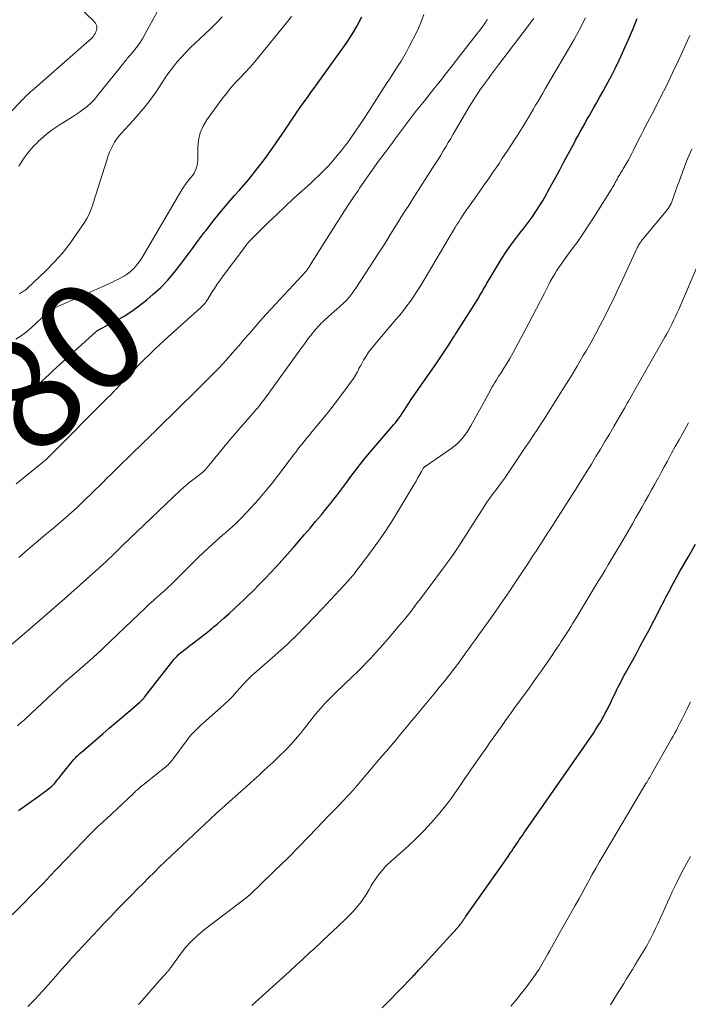
# Model space of a CAD drawing. Units: feet. Extents: x 1915000 to 1920029, y 530000 to 535000.
# Drawn here: x 1916981 to 1917103, y 531626 to 531805 of the extents above; entities that cross this region are included whole.
import ezdxf
from ezdxf.enums import TextEntityAlignment as Align

# ---------------------------------------------------------------- set-up
doc = ezdxf.new("R2010")
doc.units = ezdxf.units.FT
doc.header["$LTSCALE"] = 100
doc.header["$MEASUREMENT"] = 0
for name, color, linetype, lineweight in [('CONTOUR INDEX', 32, 'Continuous', 25), ('CONTOUR INDEX LABEL', 7, 'Continuous', 15), ('CONTOUR INTERMEDIATE', 40, 'Continuous', 15)]:
    doc.layers.add(name, color=color, linetype=linetype, lineweight=lineweight)
doc.styles.add('slant', font='romans.shx', dxfattribs={"oblique": 14.999978})

msp = doc.modelspace()

# ---------------------------------------------------------------- linework, layer by layer
at = {"layer": 'CONTOUR INDEX', "flags": 128}
for points, elevation in [([(1916980.8, 531734.77), (1916981.63, 531735.63), (1916982.3, 531736.3), (1916982.97, 531736.98), (1916983.64, 531737.65), (1916984.31, 531738.31), (1916984.99, 531738.97), (1916985.68, 531739.63), (1916986.37, 531740.27), (1916987.07, 531740.92), (1916994.83, 531747.99), (1916994.92, 531748.07), (1916995.02, 531748.15), (1916995.12, 531748.22), (1916995.22, 531748.29), (1916995.33, 531748.35), (1916995.43, 531748.41), (1916995.54, 531748.47), (1916995.65, 531748.53), (1916998.46, 531750), (1916999.94, 531750.85), (1917001.38, 531751.75), (1917002.75, 531752.75), (1917004.08, 531753.82), (1917005.26, 531754.83), (1917006.61, 531756.07), (1917007.9, 531757.37), (1917009.09, 531758.75), (1917010.22, 531760.2), (1917011.31, 531761.68), (1917012.4, 531763.16), (1917013.5, 531764.64), (1917014.61, 531766.11), (1917014.86, 531766.44), (1917016.11, 531768.05), (1917017.39, 531769.65), (1917018.71, 531771.21), (1917020.05, 531772.76), (1917020.95, 531773.76), (1917022.57, 531775.64), (1917024.13, 531777.56), (1917025.63, 531779.54), (1917027.08, 531781.55), (1917029.28, 531784.74), (1917029.59, 531785.19), (1917029.89, 531785.64), (1917030.18, 531786.1), (1917030.47, 531786.56), (1917030.76, 531787.02), (1917031.06, 531787.47), (1917031.37, 531787.92), (1917031.68, 531788.36), (1917032.56, 531789.58), (1917033.32, 531790.63), (1917034.07, 531791.68), (1917034.82, 531792.73), (1917035.58, 531793.78), (1917040.33, 531800.45), (1917041.38, 531802.03), (1917042.35, 531803.65), (1917043.22, 531805.32)], 980), ([(1916980.72, 531660.85), (1916984.48, 531663.55), (1916984.82, 531663.78), (1916985.15, 531664.02), (1916985.48, 531664.26), (1916985.81, 531664.5), (1916985.97, 531664.61), (1916986.21, 531664.8), (1916986.45, 531664.99), (1916986.69, 531665.2), (1916986.91, 531665.41), (1916987.13, 531665.63), (1916987.34, 531665.86), (1916987.54, 531666.09), (1916987.74, 531666.33), (1916987.93, 531666.56), (1916988.13, 531666.8), (1916988.32, 531667.04), (1916988.52, 531667.28), (1916990.78, 531670.09), (1916990.93, 531670.28), (1916991.09, 531670.46), (1916991.26, 531670.63), (1916991.42, 531670.81), (1916991.6, 531670.97), (1916991.77, 531671.14), (1916991.95, 531671.3), (1916992.13, 531671.46), (1916996.12, 531674.87), (1916997.26, 531675.85), (1916998.41, 531676.83), (1916999.55, 531677.81), (1917000.7, 531678.79), (1917002.73, 531680.52), (1917002.86, 531680.64), (1917002.99, 531680.75), (1917003.11, 531680.87), (1917003.23, 531681), (1917003.35, 531681.13), (1917003.47, 531681.26), (1917003.58, 531681.39), (1917003.69, 531681.53), (1917008.85, 531688.11), (1917009.03, 531688.33), (1917009.21, 531688.55), (1917009.41, 531688.77), (1917009.6, 531688.98), (1917009.81, 531689.18), (1917010.02, 531689.37), (1917010.24, 531689.56), (1917010.46, 531689.75), (1917010.78, 531690), (1917011.17, 531690.3), (1917011.55, 531690.61), (1917011.94, 531690.91), (1917012.33, 531691.21), (1917014.08, 531692.53), (1917014.44, 531692.82), (1917014.81, 531693.1), (1917015.17, 531693.39), (1917015.53, 531693.68), (1917015.89, 531693.97), (1917016.24, 531694.27), (1917016.59, 531694.57), (1917016.94, 531694.87), (1917018.12, 531695.9), (1917019.05, 531696.73), (1917019.97, 531697.57), (1917020.88, 531698.41), (1917021.78, 531699.27), (1917022.4, 531699.87), (1917023.48, 531700.92), (1917024.55, 531701.99), (1917025.6, 531703.07), (1917026.64, 531704.16), (1917027.66, 531705.27), (1917028.68, 531706.38), (1917029.69, 531707.51), (1917030.68, 531708.64), (1917030.75, 531708.72), (1917031.77, 531709.9), (1917032.79, 531711.08), (1917033.8, 531712.27), (1917034.8, 531713.46), (1917035.84, 531714.69), (1917036.41, 531715.39), (1917036.98, 531716.09), (1917037.54, 531716.79), (1917038.1, 531717.5), (1917038.65, 531718.22), (1917039.19, 531718.93), (1917039.74, 531719.66), (1917040.27, 531720.38), (1917041.2, 531721.63), (1917042.22, 531722.97), (1917043.25, 531724.3), (1917044.32, 531725.6), (1917045.41, 531726.88), (1917048.33, 531730.27), (1917048.66, 531730.66), (1917048.99, 531731.05), (1917049.31, 531731.44), (1917049.62, 531731.83), (1917049.93, 531732.24), (1917050.23, 531732.65), (1917050.51, 531733.07), (1917050.79, 531733.49), (1917050.88, 531733.65), (1917051.2, 531734.15), (1917051.52, 531734.65), (1917051.86, 531735.15), (1917052.19, 531735.64), (1917056.97, 531742.52), (1917057.47, 531743.24), (1917057.95, 531743.97), (1917058.43, 531744.69), (1917058.9, 531745.43), (1917059.62, 531746.57), (1917059.73, 531746.73), (1917059.83, 531746.9), (1917059.93, 531747.07), (1917060.04, 531747.24), (1917060.14, 531747.41), (1917060.25, 531747.58), (1917060.35, 531747.75), (1917060.46, 531747.92), (1917064.41, 531754.13), (1917064.64, 531754.51), (1917064.87, 531754.89), (1917065.09, 531755.27), (1917065.31, 531755.65), (1917065.52, 531756.04), (1917065.74, 531756.42), (1917065.96, 531756.81), (1917066.19, 531757.19), (1917067.81, 531759.95), (1917068.56, 531761.16), (1917069.33, 531762.35), (1917070.15, 531763.5), (1917071, 531764.64), (1917071.23, 531764.94), (1917071.98, 531765.91), (1917072.73, 531766.89), (1917073.46, 531767.88), (1917074.18, 531768.87), (1917074.88, 531769.89), (1917075.55, 531770.91), (1917076.19, 531771.96), (1917076.8, 531773.03), (1917077.06, 531773.5), (1917077.78, 531774.82), (1917078.5, 531776.14), (1917079.21, 531777.46), (1917079.92, 531778.78), (1917081.69, 531782.07), (1917082.1, 531782.83), (1917082.51, 531783.59), (1917082.92, 531784.34), (1917083.33, 531785.1), (1917083.75, 531785.85), (1917084.17, 531786.6), (1917084.6, 531787.35), (1917085.02, 531788.1), (1917085.35, 531788.67), (1917085.94, 531789.7), (1917086.52, 531790.73), (1917087.1, 531791.78), (1917087.67, 531792.82), (1917087.97, 531793.37), (1917088.67, 531794.7), (1917089.35, 531796.04), (1917090, 531797.4), (1917090.62, 531798.77), (1917091.88, 531801.61), (1917092.61, 531803.29), (1917093.32, 531804.97)], 1000), ([(1917046.9, 531624.96), (1917047.67, 531625.74), (1917052.49, 531630.7), (1917052.69, 531630.9), (1917052.89, 531631.11), (1917053.08, 531631.32), (1917053.27, 531631.54), (1917053.47, 531631.75), (1917053.66, 531631.97), (1917053.85, 531632.18), (1917054.04, 531632.39), (1917060.54, 531639.49), (1917060.65, 531639.61), (1917060.76, 531639.74), (1917060.87, 531639.86), (1917060.97, 531639.98), (1917061.08, 531640.11), (1917061.18, 531640.24), (1917061.28, 531640.37), (1917061.38, 531640.5), (1917061.49, 531640.66), (1917061.64, 531640.87), (1917061.79, 531641.08), (1917061.94, 531641.29), (1917062.09, 531641.51), (1917068.56, 531650.71), (1917068.97, 531651.3), (1917069.39, 531651.9), (1917069.8, 531652.5), (1917070.21, 531653.1), (1917070.47, 531653.49), (1917070.75, 531653.89), (1917071.02, 531654.3), (1917071.3, 531654.71), (1917071.58, 531655.12), (1917071.85, 531655.53), (1917072.13, 531655.94), (1917072.41, 531656.34), (1917072.69, 531656.75), (1917085.39, 531675.04), (1917085.72, 531675.53), (1917086.04, 531676.02), (1917086.35, 531676.52), (1917086.66, 531677.02), (1917086.95, 531677.53), (1917087.23, 531678.04), (1917087.5, 531678.56), (1917087.76, 531679.09), (1917089.46, 531682.58), (1917089.66, 531683), (1917089.87, 531683.41), (1917090.09, 531683.83), (1917090.3, 531684.25), (1917090.52, 531684.66), (1917090.74, 531685.07), (1917090.96, 531685.48), (1917091.19, 531685.89), (1917092.31, 531687.92), (1917093.1, 531689.34), (1917093.87, 531690.77), (1917094.64, 531692.21), (1917095.4, 531693.65), (1917097.3, 531697.3), (1917097.51, 531697.7), (1917097.72, 531698.1), (1917097.93, 531698.51), (1917098.13, 531698.91), (1917098.34, 531699.32), (1917098.54, 531699.72), (1917098.75, 531700.12), (1917098.97, 531700.52), (1917099.86, 531702.16), (1917100.52, 531703.38), (1917101.2, 531704.59), (1917101.88, 531705.8), (1917102.57, 531707), (1917103.91, 531709.32)], 1020)]:
    msp.add_lwpolyline(points, dxfattribs=dict(at, elevation=elevation))
at = {"layer": 'CONTOUR INTERMEDIATE', "flags": 128}
for points, elevation in [([(1916980.78, 531778.12), (1916981.8, 531779.63), (1916982.31, 531780.35), (1916982.85, 531781.04), (1916983.44, 531781.69), (1916984.05, 531782.32), (1916984.38, 531782.64), (1916984.86, 531783.08), (1916985.35, 531783.51), (1916985.85, 531783.93), (1916986.36, 531784.34), (1916986.88, 531784.73), (1916987.41, 531785.1), (1916987.96, 531785.46), (1916988.51, 531785.81), (1916989.62, 531786.48), (1916990.38, 531786.96), (1916991.12, 531787.45), (1916991.86, 531787.96), (1916992.58, 531788.48), (1916993.27, 531789.04), (1916993.94, 531789.64), (1916994.55, 531790.28), (1916995.13, 531790.96), (1916999.25, 531796.1), (1916999.41, 531796.3), (1916999.57, 531796.5), (1916999.73, 531796.7), (1916999.89, 531796.9), (1917000.05, 531797.1), (1917000.22, 531797.3), (1917000.38, 531797.49), (1917000.54, 531797.69), (1917001.52, 531798.84), (1917002.15, 531799.63), (1917002.74, 531800.45), (1917003.28, 531801.3), (1917003.79, 531802.17), (1917007.39, 531808.81)], 968), ([(1916978.05, 531786.65), (1916981, 531789.73), (1916981.32, 531790.06), (1916981.64, 531790.38), (1916981.96, 531790.71), (1916982.28, 531791.03), (1916982.61, 531791.34), (1916982.95, 531791.66), (1916983.29, 531791.96), (1916983.63, 531792.27), (1916993.6, 531800.97), (1916993.8, 531801.16), (1916994, 531801.36), (1916994.19, 531801.56), (1916994.36, 531801.78), (1916994.52, 531802.01), (1916994.67, 531802.24), (1916994.79, 531802.49), (1916994.9, 531802.74), (1916994.95, 531802.88), (1916995, 531803.14), (1916995.02, 531803.39), (1916994.97, 531803.63), (1916994.88, 531803.88), (1916994.74, 531804.11), (1916994.58, 531804.33), (1916994.4, 531804.54), (1916994.22, 531804.74), (1916992.16, 531806.66)], 964), ([(1916980.24, 531746.63), (1916981.22, 531747.26), (1916982.16, 531747.94), (1916983.05, 531748.68), (1916983.9, 531749.47), (1916985.02, 531750.59), (1916985.29, 531750.85), (1916985.56, 531751.11), (1916985.83, 531751.35), (1916986.11, 531751.59), (1916986.41, 531751.82), (1916986.71, 531752.03), (1916987.03, 531752.21), (1916987.36, 531752.37), (1916997.27, 531756.78), (1916997.83, 531757.04), (1916998.39, 531757.3), (1916998.95, 531757.58), (1916999.51, 531757.86), (1917000.04, 531758.17), (1917000.56, 531758.51), (1917001.04, 531758.89), (1917001.5, 531759.3), (1917001.58, 531759.38), (1917002.04, 531759.88), (1917002.47, 531760.39), (1917002.86, 531760.94), (1917003.22, 531761.51), (1917010.26, 531773.49), (1917010.46, 531773.82), (1917010.66, 531774.14), (1917010.88, 531774.46), (1917011.1, 531774.77), (1917011.33, 531775.08), (1917011.56, 531775.38), (1917011.8, 531775.68), (1917012.05, 531775.97), (1917012.16, 531776.1), (1917012.44, 531776.47), (1917012.68, 531776.86), (1917012.89, 531777.27), (1917013.06, 531777.7), (1917013.08, 531777.77), (1917013.22, 531778.25), (1917013.32, 531778.73), (1917013.37, 531779.22), (1917013.4, 531779.72), (1917013.38, 531781.51), (1917013.51, 531782.86), (1917013.79, 531784.16), (1917014.32, 531785.38), (1917015.01, 531786.54), (1917017.76, 531790.29), (1917018.53, 531791.31), (1917019.34, 531792.31), (1917020.19, 531793.27), (1917021.06, 531794.2), (1917021.95, 531795.13), (1917022.81, 531796.08), (1917023.65, 531797.05), (1917024.48, 531798.03), (1917029.5, 531804.19), (1917030.41, 531805.35)], 976), ([(1916980.3, 531720.34), (1916984.47, 531723.66), (1916984.73, 531723.87), (1916985, 531724.09), (1916985.26, 531724.32), (1916985.51, 531724.54), (1916985.77, 531724.77), (1916986.02, 531725.01), (1916986.26, 531725.25), (1916986.51, 531725.49), (1916997.14, 531736.13), (1916997.33, 531736.33), (1916997.52, 531736.52), (1916997.71, 531736.72), (1916997.9, 531736.92), (1916998.11, 531737.14), (1916998.19, 531737.23), (1916998.27, 531737.31), (1916998.35, 531737.4), (1916998.43, 531737.48), (1917000.16, 531739.36), (1917001.01, 531740.29), (1917001.88, 531741.2), (1917002.76, 531742.11), (1917003.65, 531743), (1917004.56, 531743.88), (1917005.47, 531744.75), (1917006.39, 531745.61), (1917007.33, 531746.46), (1917013.85, 531752.32), (1917014.04, 531752.5), (1917014.23, 531752.68), (1917014.4, 531752.87), (1917014.57, 531753.07), (1917014.74, 531753.28), (1917014.89, 531753.49), (1917015.04, 531753.71), (1917015.18, 531753.93), (1917015.88, 531755.07), (1917016.38, 531755.85), (1917016.89, 531756.63), (1917017.42, 531757.39), (1917017.97, 531758.15), (1917021.54, 531762.92), (1917022.12, 531763.66), (1917022.73, 531764.39), (1917023.37, 531765.08), (1917024.03, 531765.75), (1917026.24, 531767.9), (1917027.75, 531769.35), (1917029.26, 531770.79), (1917030.8, 531772.21), (1917032.34, 531773.62), (1917033.9, 531775.03), (1917034.67, 531775.74), (1917035.42, 531776.46), (1917036.15, 531777.2), (1917036.87, 531777.95), (1917037.12, 531778.21), (1917037.94, 531779.11), (1917038.74, 531780.03), (1917039.5, 531780.98), (1917040.25, 531781.94), (1917040.45, 531782.21), (1917041.27, 531783.34), (1917042.07, 531784.47), (1917042.85, 531785.62), (1917043.61, 531786.78), (1917047.7, 531793.15), (1917048.23, 531793.97), (1917048.76, 531794.79), (1917049.29, 531795.6), (1917049.82, 531796.41), (1917050.34, 531797.23), (1917050.84, 531798.06), (1917051.32, 531798.91), (1917051.78, 531799.76), (1917053.29, 531802.66), (1917053.95, 531804.17), (1917054.49, 531805.71)], 984), ([(1916980.88, 531754.91), (1916981.09, 531755.01), (1916981.29, 531755.11), (1916981.49, 531755.23), (1916981.68, 531755.36), (1916981.87, 531755.5), (1916982.05, 531755.64), (1916982.23, 531755.79), (1916982.4, 531755.95), (1916985.75, 531759.14), (1916987.25, 531760.66), (1916988.68, 531762.25), (1916990.01, 531763.93), (1916991.26, 531765.66), (1916992.75, 531767.88), (1916993.17, 531768.57), (1916993.55, 531769.28), (1916993.86, 531770.02), (1916994.13, 531770.78), (1916994.37, 531771.56), (1916994.62, 531772.33), (1916994.86, 531773.11), (1916995.1, 531773.88), (1916996.86, 531779.39), (1916997.08, 531780.03), (1916997.32, 531780.67), (1916997.6, 531781.29), (1916997.89, 531781.9), (1916998.22, 531782.48), (1916998.59, 531783.05), (1916999, 531783.58), (1916999.44, 531784.09), (1917000.1, 531784.79), (1917000.86, 531785.61), (1917001.61, 531786.43), (1917002.35, 531787.26), (1917003.08, 531788.1), (1917003.79, 531788.96), (1917004.48, 531789.83), (1917005.13, 531790.73), (1917005.76, 531791.65), (1917007.42, 531794.17), (1917008.1, 531795.15), (1917008.8, 531796.1), (1917009.56, 531797.02), (1917010.34, 531797.92), (1917011.16, 531798.78), (1917011.99, 531799.63), (1917012.84, 531800.46), (1917013.71, 531801.28), (1917014.64, 531802.13), (1917015.72, 531803.15), (1917016.78, 531804.19), (1917017.8, 531805.27)], 972), ([(1916978.66, 531690.44), (1916981.82, 531693.09), (1916983.65, 531694.65), (1916985.48, 531696.22), (1916987.29, 531697.8), (1916989.09, 531699.39), (1916995.97, 531705.54), (1916996.23, 531705.78), (1916996.49, 531706.02), (1916996.75, 531706.26), (1916997.01, 531706.5), (1916997.26, 531706.74), (1916997.52, 531706.99), (1916997.77, 531707.23), (1916998.02, 531707.48), (1916998.22, 531707.67), (1916998.56, 531708.01), (1916998.91, 531708.35), (1916999.26, 531708.69), (1916999.62, 531709.03), (1917010.2, 531719.17), (1917010.68, 531719.61), (1917011.18, 531720.04), (1917011.69, 531720.45), (1917012.21, 531720.85), (1917012.48, 531721.05), (1917012.87, 531721.34), (1917013.27, 531721.64), (1917013.65, 531721.95), (1917014.03, 531722.26), (1917014.4, 531722.58), (1917014.75, 531722.92), (1917015.08, 531723.28), (1917015.4, 531723.66), (1917017, 531725.64), (1917018.12, 531727.01), (1917019.25, 531728.37), (1917020.39, 531729.71), (1917021.55, 531731.05), (1917023.32, 531733.06), (1917023.61, 531733.39), (1917023.89, 531733.71), (1917024.16, 531734.04), (1917024.44, 531734.38), (1917024.71, 531734.71), (1917024.97, 531735.05), (1917025.23, 531735.4), (1917025.49, 531735.74), (1917032.24, 531745.08), (1917032.65, 531745.64), (1917033.06, 531746.19), (1917033.47, 531746.74), (1917033.9, 531747.29), (1917034.26, 531747.76), (1917034.51, 531748.07), (1917034.76, 531748.37), (1917035.01, 531748.67), (1917035.28, 531748.96), (1917035.55, 531749.25), (1917035.82, 531749.53), (1917036.1, 531749.81), (1917036.39, 531750.08), (1917037.14, 531750.76), (1917037.65, 531751.22), (1917038.16, 531751.68), (1917038.67, 531752.13), (1917039.18, 531752.58), (1917039.77, 531753.09), (1917039.99, 531753.29), (1917040.2, 531753.49), (1917040.4, 531753.7), (1917040.6, 531753.91), (1917040.79, 531754.14), (1917040.97, 531754.36), (1917041.15, 531754.59), (1917041.33, 531754.82), (1917041.37, 531754.88), (1917041.55, 531755.14), (1917041.74, 531755.41), (1917041.92, 531755.68), (1917042.1, 531755.94), (1917045.52, 531761.15), (1917046.26, 531762.29), (1917047, 531763.44), (1917047.73, 531764.59), (1917048.45, 531765.75), (1917049.04, 531766.69), (1917049.46, 531767.38), (1917049.89, 531768.06), (1917050.32, 531768.75), (1917050.75, 531769.43), (1917051.18, 531770.11), (1917051.61, 531770.79), (1917052.04, 531771.47), (1917052.48, 531772.15), (1917056.14, 531777.86), (1917056.62, 531778.61), (1917057.09, 531779.36), (1917057.55, 531780.12), (1917058.01, 531780.88), (1917058.47, 531781.64), (1917058.92, 531782.41), (1917059.37, 531783.18), (1917059.82, 531783.94), (1917062.5, 531788.52), (1917063.02, 531789.39), (1917063.56, 531790.25), (1917064.11, 531791.1), (1917064.69, 531791.94), (1917065.14, 531792.6), (1917065.5, 531793.1), (1917065.86, 531793.6), (1917066.23, 531794.1), (1917066.6, 531794.59), (1917066.97, 531795.08), (1917067.34, 531795.57), (1917067.71, 531796.06), (1917068.09, 531796.56), (1917073.52, 531803.72), (1917073.84, 531804.14), (1917074.16, 531804.56), (1917074.49, 531804.98)], 992), ([(1916980.56, 531676.3), (1916981.01, 531676.68), (1916981.45, 531677.06), (1916981.89, 531677.45), (1916982.32, 531677.84), (1916982.76, 531678.24), (1916983.18, 531678.64), (1916987.79, 531682.98), (1916988.01, 531683.19), (1916988.24, 531683.4), (1916988.47, 531683.62), (1916988.7, 531683.83), (1916988.93, 531684.03), (1916989.16, 531684.24), (1916989.4, 531684.45), (1916989.63, 531684.65), (1916993.8, 531688.26), (1916993.93, 531688.38), (1916994.07, 531688.49), (1916994.2, 531688.61), (1916994.33, 531688.72), (1916994.5, 531688.88), (1916994.54, 531688.92), (1916994.59, 531688.96), (1916994.63, 531689), (1916994.67, 531689.04), (1916994.72, 531689.08), (1916994.76, 531689.12), (1916994.8, 531689.17), (1916994.85, 531689.21), (1917003.89, 531697.79), (1917004.24, 531698.13), (1917004.6, 531698.46), (1917004.96, 531698.78), (1917005.33, 531699.11), (1917005.69, 531699.43), (1917006.06, 531699.75), (1917006.42, 531700.08), (1917006.79, 531700.4), (1917007.03, 531700.62), (1917007.51, 531701.06), (1917007.98, 531701.5), (1917008.45, 531701.95), (1917008.92, 531702.41), (1917012.74, 531706.22), (1917013.57, 531707.04), (1917014.41, 531707.84), (1917015.26, 531708.63), (1917016.12, 531709.41), (1917016.68, 531709.92), (1917017.27, 531710.44), (1917017.86, 531710.96), (1917018.45, 531711.47), (1917019.05, 531711.99), (1917019.64, 531712.51), (1917020.21, 531713.04), (1917020.77, 531713.6), (1917021.32, 531714.16), (1917023.08, 531716.04), (1917024.38, 531717.48), (1917025.65, 531718.94), (1917026.87, 531720.44), (1917028.06, 531721.97), (1917029.63, 531724.04), (1917030.01, 531724.55), (1917030.4, 531725.06), (1917030.78, 531725.57), (1917031.17, 531726.08), (1917031.3, 531726.26), (1917031.63, 531726.67), (1917031.95, 531727.09), (1917032.28, 531727.5), (1917032.61, 531727.91), (1917032.94, 531728.32), (1917033.28, 531728.73), (1917033.61, 531729.13), (1917033.95, 531729.54), (1917035.34, 531731.21), (1917036.37, 531732.46), (1917037.37, 531733.72), (1917038.36, 531735), (1917039.32, 531736.29), (1917041.69, 531739.51), (1917041.88, 531739.79), (1917042.07, 531740.07), (1917042.23, 531740.37), (1917042.39, 531740.67), (1917042.53, 531740.97), (1917042.69, 531741.28), (1917042.85, 531741.58), (1917043.01, 531741.87), (1917043.52, 531742.79), (1917043.97, 531743.53), (1917044.44, 531744.25), (1917044.95, 531744.94), (1917045.49, 531745.61), (1917049.42, 531750.21), (1917050.1, 531751.03), (1917050.76, 531751.86), (1917051.41, 531752.7), (1917052.04, 531753.56), (1917052.65, 531754.44), (1917053.24, 531755.32), (1917053.81, 531756.22), (1917054.36, 531757.13), (1917059.87, 531766.45), (1917060.18, 531766.98), (1917060.5, 531767.5), (1917060.83, 531768.01), (1917061.16, 531768.53), (1917061.19, 531768.57), (1917061.54, 531769.1), (1917061.9, 531769.62), (1917062.26, 531770.15), (1917062.62, 531770.67), (1917063.84, 531772.38), (1917064.67, 531773.55), (1917065.49, 531774.72), (1917066.3, 531775.89), (1917067.11, 531777.07), (1917067.63, 531777.83), (1917068.17, 531778.63), (1917068.7, 531779.44), (1917069.24, 531780.24), (1917069.77, 531781.05), (1917070.85, 531782.7), (1917071.45, 531783.65), (1917072.06, 531784.6), (1917072.65, 531785.55), (1917073.23, 531786.51), (1917073.5, 531786.96), (1917073.94, 531787.7), (1917074.39, 531788.45), (1917074.83, 531789.19), (1917075.26, 531789.93), (1917075.7, 531790.68), (1917076.14, 531791.43), (1917076.57, 531792.17), (1917077.01, 531792.92), (1917081.42, 531800.43), (1917081.86, 531801.19), (1917082.29, 531801.96), (1917082.7, 531802.73), (1917083.1, 531803.51), (1917083.49, 531804.3), (1917083.87, 531805.09)], 996), ([(1916980.81, 531706.92), (1916982.39, 531708.28), (1916983.98, 531709.64), (1916985.56, 531710.99), (1916987.15, 531712.34), (1916989.83, 531714.62), (1916990.08, 531714.83), (1916990.33, 531715.04), (1916990.57, 531715.26), (1916990.82, 531715.48), (1916991.06, 531715.7), (1916991.3, 531715.92), (1916991.53, 531716.14), (1916991.77, 531716.37), (1916992.99, 531717.56), (1916993.83, 531718.39), (1916994.68, 531719.21), (1916995.52, 531720.04), (1916996.36, 531720.86), (1916996.66, 531721.15), (1916997.65, 531722.12), (1916998.64, 531723.09), (1916999.63, 531724.06), (1917000.62, 531725.03), (1917003.91, 531728.25), (1917004.19, 531728.53), (1917004.47, 531728.8), (1917004.75, 531729.07), (1917005.03, 531729.35), (1917005.31, 531729.62), (1917005.59, 531729.9), (1917005.87, 531730.17), (1917006.15, 531730.45), (1917013.23, 531737.41), (1917014, 531738.16), (1917014.76, 531738.91), (1917015.51, 531739.67), (1917016.27, 531740.43), (1917017.07, 531741.25), (1917017.42, 531741.61), (1917017.76, 531741.97), (1917018.1, 531742.34), (1917018.43, 531742.71), (1917019.32, 531743.73), (1917020.1, 531744.61), (1917020.87, 531745.5), (1917021.63, 531746.39), (1917022.4, 531747.28), (1917022.81, 531747.76), (1917023.78, 531748.89), (1917024.77, 531750.01), (1917025.76, 531751.12), (1917026.77, 531752.22), (1917033.07, 531759.03), (1917033.08, 531759.05), (1917033.1, 531759.07), (1917033.11, 531759.09), (1917033.13, 531759.11), (1917033.19, 531759.18), (1917033.21, 531759.2), (1917033.22, 531759.22), (1917033.24, 531759.24), (1917033.25, 531759.26), (1917033.44, 531759.55), (1917033.55, 531759.71), (1917033.66, 531759.88), (1917033.76, 531760.04), (1917033.87, 531760.21), (1917038.64, 531767.81), (1917039.6, 531769.32), (1917040.57, 531770.82), (1917041.56, 531772.31), (1917042.57, 531773.78), (1917042.81, 531774.14), (1917043.95, 531775.78), (1917045.09, 531777.4), (1917046.26, 531779.01), (1917047.43, 531780.61), (1917048.71, 531782.33), (1917049.26, 531783.07), (1917049.8, 531783.8), (1917050.35, 531784.53), (1917050.89, 531785.26), (1917051.44, 531785.99), (1917052, 531786.72), (1917052.56, 531787.44), (1917053.12, 531788.16), (1917053.72, 531788.92), (1917054.59, 531790.02), (1917055.46, 531791.11), (1917056.33, 531792.21), (1917057.21, 531793.3), (1917057.74, 531793.97), (1917058.45, 531794.86), (1917059.16, 531795.76), (1917059.87, 531796.67), (1917060.57, 531797.57), (1917065.08, 531803.41), (1917065.23, 531803.61), (1917065.38, 531803.81), (1917065.52, 531804.01), (1917065.66, 531804.21), (1917065.79, 531804.42), (1917065.92, 531804.63), (1917066.03, 531804.85)], 988), ([(1916979.6, 531641.87), (1916984.97, 531647.33), (1916984.98, 531647.35), (1916985, 531647.37), (1916985.01, 531647.38), (1916985.03, 531647.4), (1916985.09, 531647.46), (1916985.1, 531647.47), (1916985.12, 531647.49), (1916985.13, 531647.5), (1916985.15, 531647.52), (1916985.52, 531647.92), (1916985.73, 531648.14), (1916985.93, 531648.36), (1916986.14, 531648.58), (1916986.34, 531648.79), (1916993.91, 531656.69), (1916994.25, 531657.04), (1916994.6, 531657.39), (1916994.95, 531657.73), (1916995.31, 531658.06), (1916995.67, 531658.39), (1916996.03, 531658.72), (1916996.39, 531659.05), (1916996.74, 531659.38), (1917001.58, 531663.92), (1917001.74, 531664.07), (1917001.9, 531664.22), (1917002.06, 531664.37), (1917002.22, 531664.52), (1917002.38, 531664.67), (1917002.55, 531664.81), (1917002.71, 531664.96), (1917002.88, 531665.1), (1917003.92, 531665.94), (1917004.56, 531666.46), (1917005.2, 531666.97), (1917005.84, 531667.48), (1917006.48, 531667.99), (1917007.33, 531668.66), (1917007.54, 531668.84), (1917007.76, 531669.02), (1917007.96, 531669.21), (1917008.16, 531669.41), (1917008.35, 531669.61), (1917008.54, 531669.82), (1917008.71, 531670.04), (1917008.88, 531670.26), (1917011.51, 531673.82), (1917011.82, 531674.23), (1917012.15, 531674.63), (1917012.5, 531675.02), (1917012.86, 531675.39), (1917013.23, 531675.75), (1917013.61, 531676.11), (1917013.99, 531676.46), (1917014.38, 531676.81), (1917017.51, 531679.59), (1917018.26, 531680.28), (1917019, 531680.98), (1917019.71, 531681.71), (1917020.4, 531682.46), (1917021.07, 531683.22), (1917021.42, 531683.6), (1917021.77, 531683.98), (1917022.12, 531684.35), (1917022.48, 531684.72), (1917022.85, 531685.09), (1917023.22, 531685.45), (1917023.59, 531685.8), (1917023.98, 531686.14), (1917027.36, 531689.09), (1917028.12, 531689.76), (1917028.87, 531690.43), (1917029.61, 531691.11), (1917030.34, 531691.8), (1917031.07, 531692.5), (1917031.79, 531693.2), (1917032.5, 531693.92), (1917033.2, 531694.64), (1917035.97, 531697.56), (1917036.77, 531698.4), (1917037.57, 531699.25), (1917038.37, 531700.1), (1917039.16, 531700.96), (1917040.25, 531702.14), (1917040.5, 531702.41), (1917040.74, 531702.67), (1917040.98, 531702.95), (1917041.22, 531703.22), (1917041.46, 531703.49), (1917041.69, 531703.77), (1917041.91, 531704.06), (1917042.13, 531704.35), (1917044.65, 531707.71), (1917046.1, 531709.7), (1917047.5, 531711.72), (1917048.84, 531713.78), (1917050.14, 531715.87), (1917052.51, 531719.83), (1917052.8, 531720.32), (1917053.09, 531720.82), (1917053.36, 531721.32), (1917053.64, 531721.82), (1917054.05, 531722.59), (1917054.12, 531722.71), (1917054.18, 531722.82), (1917054.25, 531722.94), (1917054.31, 531723.05), (1917054.39, 531723.18), (1917054.42, 531723.22), (1917054.46, 531723.27), (1917054.49, 531723.31), (1917054.54, 531723.35), (1917054.58, 531723.39), (1917054.62, 531723.42), (1917054.67, 531723.45), (1917054.71, 531723.49), (1917059.37, 531726.68), (1917059.93, 531727.1), (1917060.47, 531727.55), (1917060.98, 531728.03), (1917061.46, 531728.55), (1917061.9, 531729.09), (1917062.31, 531729.66), (1917062.69, 531730.24), (1917063.05, 531730.85), (1917066.48, 531737.14), (1917066.7, 531737.55), (1917066.93, 531737.95), (1917067.17, 531738.35), (1917067.42, 531738.75), (1917067.66, 531739.15), (1917067.91, 531739.55), (1917068.16, 531739.94), (1917068.41, 531740.34), (1917069.04, 531741.34), (1917069.6, 531742.24), (1917070.14, 531743.15), (1917070.66, 531744.07), (1917071.17, 531745), (1917073.54, 531749.44), (1917074.27, 531750.82), (1917074.99, 531752.21), (1917075.7, 531753.6), (1917076.41, 531754.99), (1917077.14, 531756.44), (1917077.48, 531757.11), (1917077.85, 531757.77), (1917078.23, 531758.41), (1917078.63, 531759.05), (1917079.04, 531759.68), (1917079.47, 531760.3), (1917079.9, 531760.91), (1917080.34, 531761.52), (1917081.48, 531763.06), (1917082.48, 531764.44), (1917083.46, 531765.84), (1917084.4, 531767.26), (1917085.33, 531768.69), (1917088.61, 531773.91), (1917088.77, 531774.18), (1917088.93, 531774.45), (1917089.09, 531774.73), (1917089.24, 531775.01), (1917089.3, 531775.12), (1917089.42, 531775.34), (1917089.54, 531775.56), (1917089.66, 531775.78), (1917089.78, 531776), (1917089.8, 531776.04), (1917089.91, 531776.24), (1917090.02, 531776.44), (1917090.14, 531776.63), (1917090.26, 531776.83), (1917090.37, 531777.02), (1917090.49, 531777.22), (1917090.61, 531777.41), (1917090.72, 531777.61), (1917091.64, 531779.16), (1917091.88, 531779.58), (1917092.11, 531780.01), (1917092.33, 531780.44), (1917092.55, 531780.88), (1917092.76, 531781.31), (1917092.97, 531781.75), (1917093.19, 531782.18), (1917093.41, 531782.62), (1917093.54, 531782.89), (1917093.83, 531783.46), (1917094.12, 531784.03), (1917094.42, 531784.59), (1917094.71, 531785.16), (1917096.43, 531788.44), (1917097.57, 531790.65), (1917098.68, 531792.88), (1917099.75, 531795.12), (1917100.8, 531797.37), (1917102.13, 531800.29), (1917102.49, 531801.1), (1917102.85, 531801.9)], 1004), ([(1916982.45, 531625.24), (1916983.52, 531626.32), (1916984.58, 531627.41), (1916985.61, 531628.54), (1916986.62, 531629.68), (1916988.32, 531631.65), (1916988.46, 531631.82), (1916988.61, 531631.98), (1916988.76, 531632.15), (1916988.91, 531632.32), (1916989.06, 531632.48), (1916989.21, 531632.65), (1916989.36, 531632.81), (1916989.51, 531632.98), (1916989.77, 531633.27), (1916989.89, 531633.41), (1916990, 531633.54), (1916990.12, 531633.68), (1916990.24, 531633.81), (1916990.35, 531633.94), (1916990.47, 531634.08), (1916990.59, 531634.21), (1916990.71, 531634.34), (1916995.21, 531639.16), (1916996.4, 531640.42), (1916997.59, 531641.67), (1916998.78, 531642.91), (1916999.99, 531644.15), (1917000.43, 531644.6), (1917001.42, 531645.61), (1917002.41, 531646.62), (1917003.41, 531647.62), (1917004.4, 531648.62), (1917005.41, 531649.61), (1917006.42, 531650.6), (1917007.44, 531651.58), (1917008.46, 531652.55), (1917016.73, 531660.34), (1917016.97, 531660.56), (1917017.21, 531660.78), (1917017.46, 531661.01), (1917017.71, 531661.23), (1917017.93, 531661.42), (1917018.07, 531661.54), (1917018.2, 531661.66), (1917018.34, 531661.78), (1917018.47, 531661.91), (1917021.26, 531664.39), (1917022.08, 531665.12), (1917022.89, 531665.86), (1917023.7, 531666.59), (1917024.51, 531667.33), (1917025.32, 531668.08), (1917026.12, 531668.83), (1917026.93, 531669.58), (1917027.72, 531670.33), (1917028.42, 531670.98), (1917029.05, 531671.6), (1917029.68, 531672.23), (1917030.28, 531672.88), (1917030.88, 531673.54), (1917031.46, 531674.21), (1917032.03, 531674.89), (1917032.58, 531675.59), (1917033.12, 531676.29), (1917033.39, 531676.64), (1917033.97, 531677.39), (1917034.56, 531678.13), (1917035.17, 531678.85), (1917035.8, 531679.56), (1917036.44, 531680.26), (1917037.09, 531680.95), (1917037.75, 531681.63), (1917038.43, 531682.29), (1917041.52, 531685.28), (1917042.39, 531686.13), (1917043.25, 531686.99), (1917044.1, 531687.86), (1917044.94, 531688.73), (1917045.76, 531689.62), (1917046.58, 531690.52), (1917047.38, 531691.43), (1917048.17, 531692.34), (1917050.07, 531694.58), (1917050.53, 531695.14), (1917051, 531695.7), (1917051.45, 531696.27), (1917051.91, 531696.84), (1917052.35, 531697.42), (1917052.8, 531698), (1917053.24, 531698.58), (1917053.68, 531699.16), (1917058.05, 531705.03), (1917058.4, 531705.5), (1917058.75, 531705.97), (1917059.09, 531706.44), (1917059.44, 531706.92), (1917059.87, 531707.52), (1917060, 531707.7), (1917060.12, 531707.87), (1917060.25, 531708.05), (1917060.36, 531708.23), (1917060.48, 531708.42), (1917060.6, 531708.6), (1917060.72, 531708.78), (1917060.84, 531708.96), (1917065.46, 531716.17), (1917065.97, 531716.96), (1917066.5, 531717.73), (1917067.05, 531718.5), (1917067.62, 531719.25), (1917068.58, 531720.51), (1917068.67, 531720.62), (1917068.76, 531720.74), (1917068.85, 531720.86), (1917068.94, 531720.98), (1917069.03, 531721.1), (1917069.12, 531721.22), (1917069.21, 531721.34), (1917069.29, 531721.47), (1917073.07, 531727.1), (1917073.39, 531727.57), (1917073.71, 531728.05), (1917074.02, 531728.53), (1917074.34, 531729), (1917074.56, 531729.34), (1917074.98, 531729.98), (1917075.4, 531730.63), (1917075.82, 531731.27), (1917076.24, 531731.92), (1917078.82, 531735.97), (1917080.02, 531737.88), (1917081.2, 531739.79), (1917082.36, 531741.72), (1917083.5, 531743.66), (1917083.94, 531744.41), (1917084.84, 531745.98), (1917085.72, 531747.57), (1917086.58, 531749.17), (1917087.41, 531750.78), (1917088.23, 531752.4), (1917089.03, 531754.03), (1917089.81, 531755.66), (1917090.57, 531757.31), (1917093.32, 531763.29), (1917093.39, 531763.44), (1917093.47, 531763.6), (1917093.56, 531763.75), (1917093.65, 531763.89), (1917093.74, 531764.04), (1917093.84, 531764.18), (1917093.95, 531764.32), (1917094.05, 531764.45), (1917098.5, 531769.85), (1917098.72, 531770.13), (1917098.93, 531770.41), (1917099.12, 531770.71), (1917099.3, 531771.02), (1917099.46, 531771.33), (1917099.61, 531771.65), (1917099.74, 531771.98), (1917099.87, 531772.31), (1917100.05, 531772.88), (1917100.26, 531773.49), (1917100.47, 531774.11), (1917100.69, 531774.72), (1917100.91, 531775.34), (1917101.78, 531777.69), (1917102.48, 531779.46), (1917103.22, 531781.21)], 1008), ([(1917002.6, 531625.58), (1917002.71, 531625.71), (1917002.81, 531625.83), (1917006.42, 531629.94), (1917006.68, 531630.23), (1917006.94, 531630.53), (1917007.2, 531630.82), (1917007.46, 531631.11), (1917007.82, 531631.5), (1917007.9, 531631.59), (1917007.98, 531631.69), (1917008.06, 531631.79), (1917008.13, 531631.89), (1917008.21, 531632), (1917008.28, 531632.1), (1917008.35, 531632.2), (1917008.43, 531632.3), (1917010.16, 531634.68), (1917011.14, 531635.93), (1917012.2, 531637.1), (1917013.35, 531638.18), (1917014.57, 531639.2), (1917020.89, 531643.99), (1917021.13, 531644.18), (1917021.38, 531644.37), (1917021.62, 531644.56), (1917021.87, 531644.75), (1917022.11, 531644.94), (1917022.35, 531645.14), (1917022.58, 531645.35), (1917022.81, 531645.56), (1917027.13, 531649.69), (1917027.71, 531650.24), (1917028.28, 531650.79), (1917028.84, 531651.34), (1917029.41, 531651.9), (1917029.97, 531652.46), (1917030.53, 531653.02), (1917031.08, 531653.58), (1917031.63, 531654.15), (1917035.09, 531657.75), (1917036.07, 531658.77), (1917037.05, 531659.79), (1917038.03, 531660.81), (1917039.01, 531661.82), (1917040.53, 531663.4), (1917040.75, 531663.63), (1917040.97, 531663.86), (1917041.19, 531664.09), (1917041.4, 531664.33), (1917041.61, 531664.56), (1917041.83, 531664.8), (1917042.03, 531665.04), (1917042.24, 531665.28), (1917046.93, 531670.8), (1917047.61, 531671.6), (1917048.29, 531672.4), (1917048.96, 531673.21), (1917049.64, 531674.01), (1917050.31, 531674.82), (1917050.98, 531675.62), (1917051.65, 531676.43), (1917052.32, 531677.24), (1917052.76, 531677.78), (1917053.66, 531678.86), (1917054.55, 531679.94), (1917055.44, 531681.02), (1917056.34, 531682.1), (1917057.3, 531683.27), (1917057.83, 531683.91), (1917058.35, 531684.56), (1917058.87, 531685.22), (1917059.38, 531685.87), (1917059.89, 531686.54), (1917060.4, 531687.2), (1917060.9, 531687.87), (1917061.39, 531688.54), (1917061.52, 531688.72), (1917062.07, 531689.48), (1917062.63, 531690.24), (1917063.18, 531691), (1917063.73, 531691.77), (1917064.64, 531693.04), (1917065.57, 531694.34), (1917066.49, 531695.63), (1917067.41, 531696.93), (1917068.32, 531698.23), (1917068.44, 531698.41), (1917069.28, 531699.63), (1917070.12, 531700.85), (1917070.95, 531702.08), (1917071.77, 531703.31), (1917072.4, 531704.27), (1917072.91, 531705.03), (1917073.41, 531705.79), (1917073.91, 531706.55), (1917074.4, 531707.31), (1917074.9, 531708.08), (1917075.39, 531708.84), (1917075.89, 531709.6), (1917076.39, 531710.37), (1917076.89, 531711.15), (1917077.38, 531711.92), (1917077.88, 531712.69), (1917078.37, 531713.46), (1917082.42, 531719.86), (1917083.27, 531721.2), (1917084.12, 531722.56), (1917084.96, 531723.91), (1917085.8, 531725.27), (1917086.62, 531726.63), (1917087.44, 531728), (1917088.25, 531729.37), (1917089.05, 531730.75), (1917090.8, 531733.77), (1917091.03, 531734.17), (1917091.26, 531734.58), (1917091.5, 531734.99), (1917091.73, 531735.39), (1917091.96, 531735.8), (1917092.19, 531736.2), (1917092.42, 531736.61), (1917092.66, 531737.02), (1917098.36, 531747.02), (1917098.71, 531747.63), (1917099.04, 531748.25), (1917099.36, 531748.88), (1917099.68, 531749.51), (1917099.98, 531750.14), (1917100.28, 531750.78), (1917100.57, 531751.42), (1917100.85, 531752.06), (1917104.67, 531761.02)], 1012), ([(1917023.19, 531625.41), (1917024.45, 531626.57), (1917025.72, 531627.72), (1917026.99, 531628.87), (1917027.61, 531629.42), (1917028.83, 531630.51), (1917030.05, 531631.61), (1917031.26, 531632.72), (1917032.47, 531633.83), (1917033.89, 531635.14), (1917034.39, 531635.6), (1917034.88, 531636.06), (1917035.37, 531636.52), (1917035.87, 531636.98), (1917036.36, 531637.44), (1917036.85, 531637.9), (1917037.34, 531638.36), (1917037.83, 531638.83), (1917040.24, 531641.09), (1917040.86, 531641.7), (1917041.46, 531642.33), (1917042.04, 531642.98), (1917042.59, 531643.64), (1917043.12, 531644.33), (1917043.62, 531645.04), (1917044.09, 531645.77), (1917044.54, 531646.51), (1917044.93, 531647.19), (1917045.29, 531647.79), (1917045.67, 531648.38), (1917046.07, 531648.95), (1917046.49, 531649.5), (1917046.94, 531650.04), (1917047.41, 531650.55), (1917047.9, 531651.05), (1917048.41, 531651.53), (1917051.75, 531654.53), (1917053.15, 531655.86), (1917054.52, 531657.22), (1917055.82, 531658.65), (1917057.08, 531660.12), (1917058.17, 531661.45), (1917058.84, 531662.29), (1917059.5, 531663.14), (1917060.13, 531664.01), (1917060.74, 531664.9), (1917061.34, 531665.79), (1917061.94, 531666.68), (1917062.55, 531667.57), (1917063.17, 531668.45), (1917065.48, 531671.76), (1917065.87, 531672.31), (1917066.26, 531672.86), (1917066.64, 531673.41), (1917067.03, 531673.96), (1917067.42, 531674.52), (1917067.81, 531675.07), (1917068.2, 531675.62), (1917068.59, 531676.17), (1917068.83, 531676.51), (1917069.34, 531677.23), (1917069.85, 531677.95), (1917070.37, 531678.67), (1917070.88, 531679.38), (1917073.62, 531683.16), (1917074.32, 531684.13), (1917075.01, 531685.1), (1917075.7, 531686.08), (1917076.39, 531687.05), (1917076.66, 531687.45), (1917077.21, 531688.23), (1917077.75, 531689.02), (1917078.28, 531689.81), (1917078.81, 531690.6), (1917079.14, 531691.08), (1917079.5, 531691.63), (1917079.86, 531692.18), (1917080.22, 531692.73), (1917080.58, 531693.29), (1917080.93, 531693.84), (1917081.28, 531694.4), (1917081.62, 531694.96), (1917081.96, 531695.52), (1917086.35, 531702.8), (1917086.9, 531703.71), (1917087.45, 531704.63), (1917088, 531705.55), (1917088.55, 531706.46), (1917089.09, 531707.38), (1917089.64, 531708.3), (1917090.18, 531709.22), (1917090.72, 531710.14), (1917092.42, 531713.04), (1917093.01, 531714.06), (1917093.6, 531715.09), (1917094.19, 531716.12), (1917094.78, 531717.15), (1917095.36, 531718.18), (1917095.93, 531719.21), (1917096.5, 531720.25), (1917097.07, 531721.29), (1917097.09, 531721.31), (1917097.66, 531722.37), (1917098.23, 531723.42), (1917098.81, 531724.47), (1917099.38, 531725.53), (1917099.57, 531725.88), (1917100.24, 531727.11), (1917100.92, 531728.33), (1917101.6, 531729.55), (1917102.28, 531730.77), (1917102.65, 531731.43)], 1016), ([(1917070.29, 531625.27), (1917071.45, 531626.64), (1917072.16, 531627.5), (1917072.86, 531628.37), (1917073.54, 531629.26), (1917074.2, 531630.17), (1917074.38, 531630.41), (1917074.93, 531631.21), (1917075.46, 531632.01), (1917075.96, 531632.84), (1917076.45, 531633.68), (1917076.77, 531634.27), (1917077.07, 531634.83), (1917077.38, 531635.38), (1917077.69, 531635.94), (1917078, 531636.5), (1917078.31, 531637.05), (1917078.62, 531637.61), (1917078.93, 531638.16), (1917079.25, 531638.71), (1917082.04, 531643.62), (1917082.67, 531644.73), (1917083.29, 531645.85), (1917083.91, 531646.98), (1917084.52, 531648.11), (1917085.13, 531649.24), (1917085.75, 531650.36), (1917086.39, 531651.47), (1917087.04, 531652.58), (1917094.9, 531665.78), (1917095.03, 531666), (1917095.17, 531666.23), (1917095.31, 531666.46), (1917095.44, 531666.69), (1917095.58, 531666.91), (1917095.72, 531667.14), (1917095.85, 531667.37), (1917095.98, 531667.6), (1917099.55, 531673.9), (1917099.83, 531674.4), (1917100.1, 531674.9), (1917100.37, 531675.4), (1917100.63, 531675.9), (1917100.88, 531676.41), (1917101.14, 531676.92), (1917101.4, 531677.43), (1917101.65, 531677.93), (1917102.39, 531679.4), (1917103.02, 531680.63)], 1024), ([(1917088.44, 531625.54), (1917089.59, 531627.37), (1917090.86, 531629.42), (1917091.38, 531630.27), (1917091.9, 531631.11), (1917092.42, 531631.95), (1917092.95, 531632.79), (1917093.38, 531633.5), (1917093.69, 531633.99), (1917093.99, 531634.48), (1917094.29, 531634.97), (1917094.59, 531635.47), (1917094.88, 531635.97), (1917095.16, 531636.47), (1917095.43, 531636.98), (1917095.7, 531637.5), (1917096.19, 531638.49), (1917096.65, 531639.43), (1917097.09, 531640.38), (1917097.53, 531641.33), (1917097.95, 531642.28), (1917098.37, 531643.24), (1917098.79, 531644.19), (1917099.23, 531645.14), (1917099.68, 531646.08), (1917100.4, 531647.56), (1917101.02, 531648.82), (1917101.66, 531650.07), (1917102.33, 531651.31), (1917103.01, 531652.54)], 1028)]:
    msp.add_lwpolyline(points, dxfattribs=dict(at, elevation=elevation))

# ---------------------------------------------------------------- texts
at = {"layer": 'CONTOUR INDEX LABEL', "style": 'slant', "oblique": 15}
msp.add_text('980', height=20, rotation=42.2975, dxfattribs=at).set_placement((1916982.54, 531736.81, 980), align=Align.MIDDLE_CENTER)

doc.saveas('drawing.dxf')
